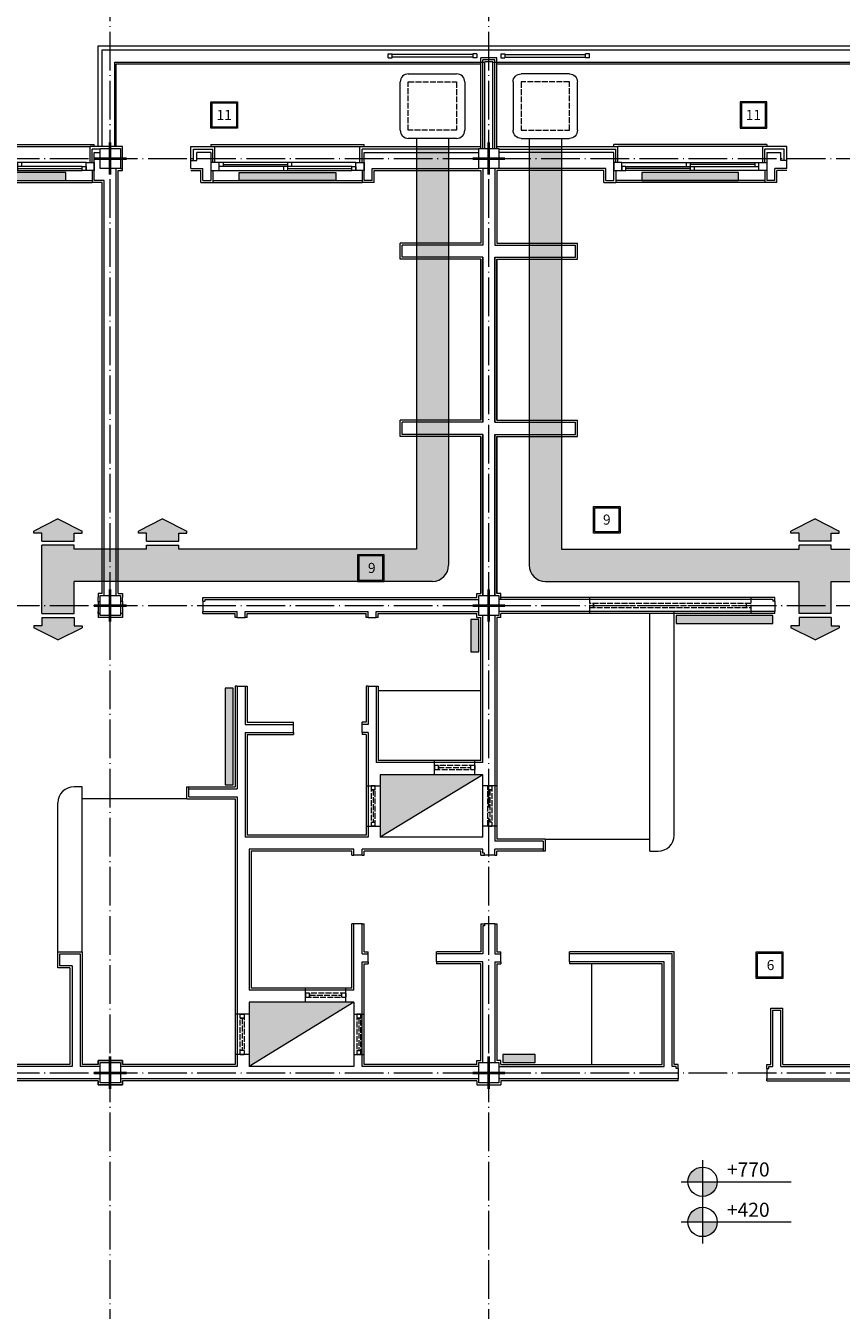
# Model space of a CAD drawing. Units: millimetres. Extents: x 919 to 3735, y 139 to 2659.
# Drawn here: x 3485 to 3586, y 874 to 1033 of the extents above; entities that cross this region are included whole.
import ezdxf

# ---------------------------------------------------------------- set-up
doc = ezdxf.new("R2010")
doc.units = ezdxf.units.MM
doc.header["$LTSCALE"] = 0.2
doc.linetypes.add('ACAD_ISO02W100', pattern=[15, 12, -3])
doc.linetypes.add('ACAD_ISO04W100', pattern=[30, 24, -3, 0, -3])
for name, color, linetype, lineweight in [('Ax', 31, 'ACAD_ISO04W100', 9), ('chauffage', 40, 'Continuous', 9), ('chn', 20, 'Continuous', 9), ('DASH', 251, 'ACAD_ISO02W100', 9), ('DIM', 117, 'Continuous', 9), ('Fur', 252, 'Continuous', 9), ('Red', 1, 'Continuous', 9), ('STR', 5, 'Continuous', 40), ('temp', 7, 'Continuous', 9)]:
    doc.layers.add(name, color=color, linetype=linetype, lineweight=lineweight)
doc.styles.add('code', font='swiss.ttf', dxfattribs={"height": 0.25})
doc.styles.get("Standard").update_dxf_attribs({"font": 'txt.shx', "height": 1.5})

# ---------------------------------------------------------------- blocks, each defined once
blk = doc.blocks.new('A$C3AA505C6')
at = {"layer": 'DASH', "ltscale": 0.3}
for p, q in [((0, 2), (0, 0)), ((20, 2), (20, 0)), ((0, 1.25), (20, 1.25)), ((20, 0.75), (0, 0.75)), ((0.5, 0.75), (0.5, 1.25)), ((19.5, 1), (0.5, 1)), ((19.5, 1.25), (19.5, 0.75)), ((19.5, 0.75), (19.5, 1.25))]:
    blk.add_line(p, q, dxfattribs=at)
blk = doc.blocks.new('nivo')
at = {"layer": 'DIM'}
h = blk.add_hatch(color=256, dxfattribs=at)
h.paths.add_polyline_path([(0, 1.82, 0.414214), (-1.82, 0), (0, 0)])
h.paths.add_polyline_path([(0, 0), (0, -1.82, 0.414214), (1.82, 0)])
for p, q in [((0, 2.66), (0, -2.66)), ((-2.66, 0), (11, 0))]:
    blk.add_line(p, q, dxfattribs=at)
blk.add_circle((0, 0), 1.82, dxfattribs=at)
blk = doc.blocks.new('windash 2')
at = {"layer": 'DASH', "ltscale": 0.3}
for p, q in [((0, 5), (0, 0)), ((0.5, 5), (0, 5)), ((0.5, 0), (0.5, 5)), ((0.5, 4.5), (0, 4.5)), ((0, 4.5), (0.5, 4.5)), ((0.25, 4.5), (0.25, 0.5)), ((0, 0.5), (0.5, 0.5)), ((0.5, 0), (0, 0))]:
    blk.add_line(p, q, dxfattribs=at)
blk = doc.blocks.new('A$C5FC662B4')
at = {"layer": 'STR', "ltscale": 0.3}
for p, q in [((2, 0), (2, 4)), ((0, 2), (4, 2))]:
    blk.add_line(p, q, dxfattribs=at)
blk = doc.blocks.new('win plan180')
at = {"layer": 'Red'}
for p, q in [((0, 0), (0, 1)), ((0, 1), (1, 1)), ((1, 0), (0, 0)), ((1, 1), (1, 0)), ((1.5, 0.25), (9.5, 0.25)), ((9, 0.5), (9, 1)), ((9.5, 0), (9.5, 1)), ((9.5, 0.75), (17.5, 0.75)), ((10, 0), (10, 0.5)), ((18, 1), (18, 0)), ((19, 1), (18, 1)), ((18, 0), (19, 0)), ((19, 0), (19, 1))]:
    blk.add_line(p, q, dxfattribs=at)
at = {"layer": 'Red', "linetype": 'Continuous'}
for p, q in [((1, 1), (17.5, 1)), ((17.5, 0.5), (1, 0.5)), ((18, 0), (1, 0))]:
    blk.add_line(p, q, dxfattribs=at)
at = {"layer": 'Red', "ltscale": 0.3}
blk.add_line((1.5, 0), (1.5, 0.5), dxfattribs=at)
at = {"layer": 'Red'}
blk.add_lwpolyline([(17.5, 0.5), (18, 0.5), (18, 1), (17.5, 1)], close=True, dxfattribs=at)
blk = doc.blocks.new('cooler')
at = {"layer": 'DASH', "ltscale": 0.3}
for p, q in [((-1, -8), (-1, -2)), ((-1, -2), (5, -2)), ((5, -2), (5, -8)), ((5, -8), (-1, -8))]:
    blk.add_line(p, q, dxfattribs=at)
at = {"layer": 'Fur', "ltscale": 0.3}
for p, q in [((0, -1), (0, 0)), ((4, -1), (4, 0)), ((-1, -1), (5, -1)), ((-2, -8), (-2, -2)), ((6, -2), (6, -8)), ((5, -9), (-1, -9))]:
    blk.add_line(p, q, dxfattribs=at)
for centre, start, end in [((-1, -2), 90, 180), ((5, -2), 0, 90), ((-1, -8), 180, 270), ((5, -8), 270, 0)]:
    blk.add_arc(centre, 1, start, end, dxfattribs=at)
blk = doc.blocks.new('arrow')
at = {"layer": 'chn', "ltscale": 0.3}
for p, q in [((1, 5), (1.25, 5)), ((1, 4), (1, 5)), ((2.75, 2), (1.25, 5)), ((0, 4), (1, 4)), ((0, 4), (0, 0)), ((2.75, 2), (1.25, -1)), ((0, 0), (1, 0)), ((1, 0), (1, -1)), ((1, -1), (1.25, -1))]:
    blk.add_line(p, q, dxfattribs=at)
blk = doc.blocks.new('chauffage')
at = {"layer": 'chauffage', "ltscale": 0.3}
blk.add_hatch(color=256, dxfattribs=at).paths.add_polyline_path([(6, 0), (6, 1), (-6, 1), (-6, 0)])
for p, q in [((-6, 0), (-6, 1)), ((-6, 1), (6, 1)), ((6, 0), (-6, 0)), ((6, 1), (6, 0))]:
    blk.add_line(p, q, dxfattribs=at)
blk = doc.blocks.new('chauffage2')
at = {"layer": 'chauffage', "ltscale": 0.3}
blk.add_hatch(color=256, dxfattribs=at).paths.add_polyline_path([(-2, 1), (-2, 0), (2, 0), (2, 1)])
for p, q in [((-2, 1), (2, 1)), ((-2, 0), (-2, 1)), ((2, 0), (-2, 0)), ((2, 1), (2, 0))]:
    blk.add_line(p, q, dxfattribs=at)

msp = doc.modelspace()

# ---------------------------------------------------------------- hatches: boundary and pattern name
at = {"layer": 'chn', "ltscale": 0.3}
h = msp.add_hatch(color=256, dxfattribs=at)
h.paths.add_polyline_path([(3503.742, 968.505), (3503.742, 969.005), (3499.742, 969.005), (3499.742, 968.505), (3490.742, 968.505), (3490.742, 969.005), (3486.742, 969.005), (3486.742, 960.505), (3490.742, 960.505), (3490.742, 964.505), (3535.242, 964.505, 0.4142136), (3537.242, 966.505), (3537.242, 1018.505), (3533.242, 1018.505), (3533.242, 968.505)])
h.paths.add_polyline_path([(3503.742, 969.505), (3503.742, 970.505), (3504.742, 970.505), (3504.742, 970.755), (3501.742, 972.255), (3498.742, 970.755), (3498.742, 970.505), (3499.742, 970.505), (3499.742, 969.505)], flags=17)
h.paths.add_polyline_path([(3490.742, 969.505), (3490.742, 970.505), (3491.742, 970.505), (3491.742, 970.755), (3488.742, 972.255), (3485.742, 970.755), (3485.742, 970.505), (3486.742, 970.505), (3486.742, 969.505)])
h.paths.add_polyline_path([(3491.742, 958.755), (3491.742, 959.005), (3490.742, 959.005), (3490.742, 960.005), (3486.742, 960.005), (3486.742, 959.005), (3485.742, 959.005), (3485.742, 958.755), (3488.742, 957.255)])
h = msp.add_hatch(color=256, dxfattribs=at)
h.paths.add_polyline_path([(3551.242, 968.505), (3551.242, 1018.505), (3547.242, 1018.505), (3547.242, 966.505, 0.4142136), (3549.242, 964.505), (3580.742, 964.505), (3580.742, 960.505), (3584.742, 960.505), (3584.742, 964.505), (3627.242, 964.505), (3627.242, 960.505), (3631.242, 960.505), (3631.242, 966.505, 0.4142136), (3629.242, 968.505), (3597.742, 968.505), (3597.742, 969.005), (3593.742, 969.005), (3593.742, 968.505), (3584.742, 968.505), (3584.742, 969.005), (3580.742, 969.005), (3580.742, 968.505)])
h.paths.add_polyline_path([(3582.742, 957.255), (3585.742, 958.755), (3585.742, 959.005), (3584.742, 959.005), (3584.742, 960.005), (3580.742, 960.005), (3580.742, 959.005), (3579.742, 959.005), (3579.742, 958.755)])
h.paths.add_polyline_path([(3579.742, 970.755), (3579.742, 970.505), (3580.742, 970.505), (3580.742, 969.505), (3584.742, 969.505), (3584.742, 970.505), (3585.742, 970.505), (3585.742, 970.755), (3582.742, 972.255)], flags=17)
h.paths.add_polyline_path([(3597.742, 969.505), (3597.742, 970.505), (3598.742, 970.505), (3598.742, 970.755), (3595.742, 972.255), (3592.742, 970.755), (3592.742, 970.505), (3593.742, 970.505), (3593.742, 969.505)], flags=17)
h.paths.add_polyline_path([(3632.242, 958.755), (3632.242, 959.005), (3631.242, 959.005), (3631.242, 960.005), (3627.242, 960.005), (3627.242, 959.005), (3626.242, 959.005), (3626.242, 958.755), (3629.242, 957.255)])
at = {"layer": 'temp', "ltscale": 0.3}
for points in [[(3528.742, 932.755), (3541.492, 940.505), (3528.742, 940.505)], [(3512.492, 912.255), (3512.492, 904.255), (3525.492, 912.255)]]:
    msp.add_hatch(color=256, dxfattribs=at).paths.add_polyline_path(points)

# ---------------------------------------------------------------- linework, layer by layer
at = {"layer": 'Ax'}
for p, q in [((3495.242, 729.05), (3495.242, 1055.959)), ((3542.242, 729.05), (3542.242, 1055.959)), ((3213.242, 1017.005), (3673.242, 1017.005)), ((3213.242, 961.505), (3673.242, 961.505)), ((3213.242, 903.505), (3673.242, 903.505))]:
    msp.add_line(p, q, dxfattribs=at)
at = {"layer": 'chn', "ltscale": 0.3}
for p, q in [((3533.242, 1018.505), (3533.242, 968.505)), ((3533.242, 1018.505), (3537.242, 1018.505)), ((3537.242, 1018.505), (3537.242, 966.505)), ((3547.242, 1018.505), (3547.242, 966.505)), ((3547.242, 1018.505), (3551.242, 1018.505)), ((3551.242, 1018.505), (3551.242, 968.505)), ((3490.742, 969.005), (3486.742, 969.005)), ((3486.742, 960.505), (3486.742, 969.005)), ((3490.742, 968.505), (3490.742, 969.005)), ((3499.742, 968.505), (3490.742, 968.505)), ((3499.742, 968.505), (3499.742, 969.005)), ((3499.742, 969.005), (3503.742, 969.005)), ((3503.742, 968.505), (3503.742, 969.005)), ((3533.242, 968.505), (3503.742, 968.505)), ((3551.242, 968.505), (3580.742, 968.505)), ((3580.742, 968.505), (3580.742, 969.005)), ((3584.742, 969.005), (3580.742, 969.005)), ((3584.742, 968.505), (3584.742, 969.005)), ((3584.742, 968.505), (3593.742, 968.505)), ((3535.242, 964.505), (3490.742, 964.505)), ((3490.742, 960.505), (3490.742, 964.505)), ((3549.242, 964.505), (3580.742, 964.505)), ((3580.742, 960.505), (3580.742, 964.505)), ((3584.742, 964.505), (3627.242, 964.505)), ((3584.742, 960.505), (3584.742, 964.505)), ((3486.742, 960.505), (3490.742, 960.505)), ((3584.742, 960.505), (3580.742, 960.505))]:
    msp.add_line(p, q, dxfattribs=at)
for centre, start, end in [((3535.242, 966.505), 270, 0), ((3549.242, 966.505), 180, 270)]:
    msp.add_arc(centre, 2, start, end, dxfattribs=at)
at = {"layer": 'DIM', "ltscale": 0.3}
for points in [[(3507.742, 1024.055), (3511.042, 1024.055), (3511.042, 1020.755), (3507.742, 1020.755)], [(3576.742, 1024.055), (3573.442, 1024.055), (3573.442, 1020.755), (3576.742, 1020.755)], [(3507.892, 1023.905), (3510.892, 1023.905), (3510.892, 1020.905), (3507.892, 1020.905)], [(3576.592, 1023.905), (3573.592, 1023.905), (3573.592, 1020.905), (3576.592, 1020.905)], [(3555.242, 973.805), (3558.542, 973.805), (3558.542, 970.505), (3555.242, 970.505)], [(3555.392, 973.655), (3558.392, 973.655), (3558.392, 970.655), (3555.392, 970.655)], [(3529.242, 967.805), (3525.942, 967.805), (3525.942, 964.505), (3529.242, 964.505)], [(3529.092, 967.655), (3526.092, 967.655), (3526.092, 964.655), (3529.092, 964.655)], [(3575.442, 918.505), (3578.742, 918.505), (3578.742, 915.205), (3575.442, 915.205)], [(3575.592, 918.355), (3578.592, 918.355), (3578.592, 915.355), (3575.592, 915.355)]]:
    msp.add_lwpolyline(points, close=True, dxfattribs=at)
at = {"layer": 'temp'}
for p, q in [((3493.742, 1031.005), (3590.742, 1031.005)), ((3494.242, 1030.505), (3590.242, 1030.505)), ((3495.792, 1028.955), (3541.742, 1028.955)), ((3495.992, 1028.755), (3541.242, 1028.755)), ((3529.742, 1030.005), (3530.242, 1030.005)), ((3529.742, 1029.505), (3530.242, 1029.505)), ((3540.242, 1030.005), (3540.242, 1029.505)), ((3540.742, 1030.005), (3540.742, 1029.505)), ((3541.242, 1018.255), (3541.242, 1029.505)), ((3541.492, 1018.255), (3541.492, 1029.255)), ((3541.742, 1018.255), (3541.742, 1029.005)), ((3542.742, 1018.255), (3542.742, 1029.005)), ((3542.742, 1028.955), (3588.692, 1028.955)), ((3542.992, 1018.255), (3542.992, 1029.255)), ((3543.242, 1018.255), (3543.242, 1029.505)), ((3543.242, 1028.755), (3588.492, 1028.755)), ((3543.742, 1030.005), (3543.742, 1029.505)), ((3544.242, 1030.005), (3544.242, 1029.505)), ((3554.742, 1030.005), (3554.242, 1030.005)), ((3554.742, 1029.505), (3554.242, 1029.505)), ((3505.242, 1016.755), (3505.992, 1016.755)), ((3579.242, 1016.755), (3578.492, 1016.755)), ((3495.992, 962.755), (3495.992, 1015.755)), ((3496.242, 963.005), (3496.242, 1015.505)), ((3496.242, 1015.505), (3496.742, 1015.505)), ((3505.242, 1015.755), (3506.742, 1015.755)), ((3505.242, 1015.505), (3506.492, 1015.505)), ((3527.742, 1015.755), (3540.992, 1015.755)), ((3527.992, 1015.505), (3541.242, 1015.505)), ((3556.492, 1015.505), (3543.242, 1015.505)), ((3556.742, 1015.755), (3543.492, 1015.755)), ((3579.242, 1015.755), (3577.742, 1015.755)), ((3579.242, 1015.505), (3577.992, 1015.505)), ((3494.242, 1014.005), (3492.992, 1014.005)), ((3494.492, 1014.255), (3493.242, 1014.255)), ((3494.242, 963.005), (3494.242, 1014.005)), ((3494.492, 962.755), (3494.492, 1014.255)), ((3506.492, 1014.005), (3507.992, 1014.005)), ((3506.742, 1014.255), (3507.742, 1014.255)), ((3527.992, 1014.005), (3526.492, 1014.005)), ((3527.742, 1014.255), (3526.742, 1014.255)), ((3556.492, 1014.005), (3557.992, 1014.005)), ((3556.742, 1014.255), (3557.742, 1014.255)), ((3577.992, 1014.005), (3576.492, 1014.005)), ((3577.742, 1014.255), (3576.742, 1014.255)), ((3541.242, 1006.505), (3531.242, 1006.505)), ((3543.242, 1006.505), (3553.242, 1006.505)), ((3541.492, 1006.255), (3531.492, 1006.255)), ((3542.992, 1006.255), (3552.992, 1006.255)), ((3541.242, 1004.505), (3531.242, 1004.505)), ((3541.492, 1004.755), (3531.492, 1004.755)), ((3541.242, 984.505), (3541.242, 1004.505)), ((3541.492, 984.255), (3541.492, 1004.755)), ((3542.992, 1004.755), (3552.992, 1004.755)), ((3542.992, 984.255), (3542.992, 1004.755)), ((3543.242, 1004.505), (3553.242, 1004.505)), ((3543.242, 984.505), (3543.242, 1004.505)), ((3541.242, 984.505), (3531.242, 984.505)), ((3541.492, 984.255), (3531.492, 984.255)), ((3542.992, 984.255), (3552.992, 984.255)), ((3543.242, 984.505), (3553.242, 984.505)), ((3541.242, 982.505), (3531.242, 982.505)), ((3541.492, 982.755), (3531.492, 982.755)), ((3541.242, 963.005), (3541.242, 982.505)), ((3541.492, 962.755), (3541.492, 982.755)), ((3542.992, 962.755), (3542.992, 982.755)), ((3542.992, 982.755), (3552.992, 982.755)), ((3543.242, 963.005), (3543.242, 982.505)), ((3543.242, 982.505), (3553.242, 982.505)), ((3493.742, 962.005), (3493.742, 960.505)), ((3493.742, 962.005), (3493.992, 962.005)), ((3496.742, 962.005), (3496.492, 962.005)), ((3496.742, 962.005), (3496.742, 960.505)), ((3506.742, 962.505), (3540.742, 962.505)), ((3506.742, 962.036), (3506.742, 960.755)), ((3506.992, 962.255), (3506.992, 962.036)), ((3506.992, 962.255), (3540.992, 962.255)), ((3577.492, 962.255), (3543.492, 962.255)), ((3577.742, 962.505), (3543.742, 962.505)), ((3577.492, 962.255), (3577.492, 962.036)), ((3577.742, 962.036), (3577.742, 960.755)), ((3493.742, 960.505), (3493.992, 960.505)), ((3496.742, 960.505), (3496.492, 960.505)), ((3506.742, 960.755), (3510.992, 960.755)), ((3506.742, 960.505), (3510.742, 960.505)), ((3511.992, 960.755), (3527.242, 960.755)), ((3512.242, 960.505), (3526.992, 960.505)), ((3528.242, 960.755), (3540.992, 960.755)), ((3528.492, 960.505), (3540.742, 960.505)), ((3542.992, 960.255), (3542.992, 932.255)), ((3577.742, 960.755), (3543.492, 960.755)), ((3577.742, 960.505), (3543.742, 960.505)), ((3510.992, 960.005), (3511.992, 960.005)), ((3527.242, 960.005), (3528.242, 960.005)), ((3543.242, 960.005), (3543.242, 932.505)), ((3510.992, 951.505), (3511.992, 951.505)), ((3527.242, 951.505), (3528.242, 951.505)), ((3511.992, 946.755), (3517.992, 946.755)), ((3512.242, 947.005), (3517.992, 947.005)), ((3517.992, 945.755), (3517.992, 946.755)), ((3526.992, 947.005), (3526.492, 947.005)), ((3527.242, 946.755), (3526.492, 946.755)), ((3526.492, 945.755), (3526.492, 946.755)), ((3504.742, 937.505), (3504.742, 939.005)), ((3504.992, 937.755), (3504.992, 938.755)), ((3548.992, 932.255), (3548.992, 931.255)), ((3549.242, 932.505), (3549.242, 931.005)), ((3526.492, 930.505), (3525.492, 930.505)), ((3541.711, 930.755), (3541.492, 930.755)), ((3542.992, 930.505), (3541.711, 930.505)), ((3525.242, 914.005), (3525.242, 922.005)), ((3526.492, 922.005), (3525.492, 922.005)), ((3525.492, 913.755), (3525.492, 922.005)), ((3542.992, 922.005), (3541.711, 922.005)), ((3541.711, 921.755), (3541.492, 921.755)), ((3488.742, 918.505), (3491.742, 918.505)), ((3488.992, 918.255), (3491.492, 918.255)), ((3526.492, 918.255), (3527.242, 918.255)), ((3526.742, 918.505), (3527.242, 918.505)), ((3527.242, 917.255), (3527.242, 918.255)), ((3541.242, 918.505), (3535.742, 918.505)), ((3541.492, 918.255), (3535.742, 918.255)), ((3535.742, 917.255), (3535.742, 918.255)), ((3542.992, 918.255), (3543.742, 918.255)), ((3542.992, 917.255), (3542.992, 904.755)), ((3543.242, 918.505), (3543.742, 918.505)), ((3543.742, 917.255), (3543.742, 918.255)), ((3565.242, 918.505), (3552.242, 918.505)), ((3552.242, 917.255), (3552.242, 918.255)), ((3564.992, 918.255), (3552.242, 918.255)), ((3563.992, 904.255), (3563.992, 917.255)), ((3564.992, 904.286), (3564.992, 918.255)), ((3565.242, 904.505), (3565.242, 918.505)), ((3490.242, 916.505), (3488.742, 916.505)), ((3490.492, 916.755), (3488.992, 916.755)), ((3543.242, 917.005), (3543.242, 905.005)), ((3563.742, 904.505), (3563.742, 917.005)), ((3577.242, 904.505), (3577.242, 911.505)), ((3577.492, 904.286), (3577.492, 911.255)), ((3578.492, 904.255), (3578.492, 911.255)), ((3578.742, 904.505), (3578.742, 911.505)), ((3543.742, 904.505), (3563.742, 904.505)), ((3565.742, 904.505), (3565.242, 904.505)), ((3576.742, 904.505), (3577.242, 904.505)), ((3578.742, 904.505), (3587.742, 904.505)), ((3493.992, 902.755), (3473.492, 902.755)), ((3540.992, 902.755), (3496.492, 902.755)), ((3543.492, 904.255), (3563.992, 904.255)), ((3565.742, 902.755), (3543.492, 902.755)), ((3565.742, 904.036), (3565.742, 902.755)), ((3576.742, 904.036), (3576.742, 902.755)), ((3576.742, 902.755), (3587.992, 902.755)), ((3578.492, 904.255), (3587.992, 904.255)), ((3493.742, 902.505), (3473.742, 902.505)), ((3540.742, 902.505), (3496.742, 902.505)), ((3565.742, 902.505), (3543.742, 902.505)), ((3576.742, 902.505), (3587.742, 902.505))]:
    msp.add_line(p, q, dxfattribs=at)
at = {"layer": 'temp', "ltscale": 0.3}
for p, q in [((3493.742, 1018.505), (3493.742, 1031.005)), ((3493.742, 1018.505), (3493.742, 1031.005)), ((3494.242, 1018.505), (3494.242, 1030.505)), ((3495.792, 1018.505), (3495.792, 1028.955)), ((3495.992, 1018.505), (3495.992, 1028.755)), ((3529.742, 1029.505), (3529.742, 1030.005)), ((3530.242, 1029.505), (3530.242, 1030.005)), ((3540.242, 1029.905), (3530.242, 1029.905)), ((3540.242, 1029.605), (3530.242, 1029.605)), ((3540.742, 1030.005), (3540.242, 1030.005)), ((3540.742, 1029.505), (3540.242, 1029.505)), ((3543.242, 1029.505), (3541.242, 1029.505)), ((3542.992, 1029.255), (3541.492, 1029.255)), ((3542.742, 1029.005), (3541.742, 1029.005)), ((3543.742, 1030.005), (3544.242, 1030.005)), ((3543.742, 1029.505), (3544.242, 1029.505)), ((3544.242, 1029.905), (3554.242, 1029.905)), ((3544.242, 1029.605), (3554.242, 1029.605)), ((3554.242, 1029.505), (3554.242, 1030.005)), ((3554.742, 1029.505), (3554.742, 1030.005)), ((3474.242, 1018.755), (3493.242, 1018.755)), ((3474.742, 1018.505), (3492.742, 1018.505)), ((3492.742, 1016.505), (3492.742, 1018.505)), ((3496.742, 1018.505), (3492.742, 1018.505)), ((3493.992, 1018.155), (3492.992, 1018.155)), ((3492.992, 1016.505), (3492.992, 1018.155)), ((3493.242, 1018.505), (3493.242, 1018.755)), ((3493.242, 1017.755), (3493.992, 1017.755)), ((3493.242, 1014.255), (3493.242, 1017.755)), ((3496.742, 1015.505), (3496.742, 1018.505)), ((3496.742, 1015.505), (3496.742, 1018.505)), ((3505.242, 1016.755), (3505.242, 1018.505)), ((3505.242, 1018.505), (3508.242, 1018.505)), ((3505.592, 1016.755), (3505.592, 1018.155)), ((3505.592, 1018.155), (3507.992, 1018.155)), ((3505.992, 1016.755), (3505.992, 1017.755)), ((3507.742, 1017.755), (3505.992, 1017.755)), ((3507.742, 1018.755), (3507.742, 1018.505)), ((3507.742, 1018.755), (3526.742, 1018.755)), ((3507.742, 1017.755), (3507.742, 1014.255)), ((3507.992, 1016.505), (3507.992, 1018.155)), ((3508.242, 1018.505), (3526.242, 1018.505)), ((3508.242, 1016.505), (3508.242, 1018.505)), ((3526.242, 1016.505), (3526.242, 1018.505)), ((3526.242, 1018.505), (3541.242, 1018.505)), ((3526.492, 1016.505), (3526.492, 1018.155)), ((3540.992, 1018.155), (3526.492, 1018.155)), ((3526.742, 1018.505), (3526.742, 1018.755)), ((3526.742, 1017.755), (3540.992, 1017.755)), ((3526.742, 1014.255), (3526.742, 1017.755)), ((3543.242, 1018.505), (3558.242, 1018.505)), ((3543.492, 1018.155), (3557.992, 1018.155)), ((3557.742, 1017.755), (3543.492, 1017.755)), ((3576.742, 1018.755), (3557.742, 1018.755)), ((3557.742, 1018.505), (3557.742, 1018.755)), ((3557.742, 1014.255), (3557.742, 1017.755)), ((3557.992, 1016.505), (3557.992, 1018.155)), ((3558.242, 1016.505), (3558.242, 1018.505)), ((3576.242, 1018.505), (3558.242, 1018.505)), ((3576.242, 1016.505), (3576.242, 1018.505)), ((3579.242, 1018.505), (3576.242, 1018.505)), ((3576.492, 1016.505), (3576.492, 1018.155)), ((3578.892, 1018.155), (3576.492, 1018.155)), ((3576.742, 1018.755), (3576.742, 1018.505)), ((3576.742, 1017.755), (3576.742, 1014.255)), ((3576.742, 1017.755), (3578.492, 1017.755)), ((3578.492, 1016.755), (3578.492, 1017.755)), ((3578.892, 1016.755), (3578.892, 1018.155)), ((3579.242, 1016.755), (3579.242, 1018.505)), ((3496.742, 1017.036), (3496.492, 1017.036)), ((3505.242, 1015.755), (3505.242, 1016.755)), ((3579.242, 1015.755), (3579.242, 1016.755)), ((3492.992, 1015.505), (3492.992, 1014.005)), ((3496.492, 1015.755), (3496.742, 1015.755)), ((3506.492, 1014.005), (3506.492, 1015.505)), ((3506.742, 1014.255), (3506.742, 1015.755)), ((3507.992, 1015.505), (3507.992, 1014.005)), ((3526.492, 1015.505), (3526.492, 1014.005)), ((3527.742, 1014.255), (3527.742, 1015.755)), ((3527.992, 1014.005), (3527.992, 1015.505)), ((3541.242, 1015.505), (3541.242, 1006.505)), ((3541.242, 1015.505), (3541.242, 1006.505)), ((3541.492, 1015.755), (3541.492, 1006.255)), ((3541.492, 1015.755), (3541.492, 1006.255)), ((3542.992, 1015.755), (3542.992, 1006.255)), ((3542.992, 1015.755), (3542.992, 1006.255)), ((3543.242, 1015.505), (3543.242, 1006.505)), ((3543.242, 1015.505), (3543.242, 1006.505)), ((3556.492, 1014.005), (3556.492, 1015.505)), ((3556.742, 1014.255), (3556.742, 1015.755)), ((3557.992, 1015.505), (3557.992, 1014.005)), ((3576.492, 1015.505), (3576.492, 1014.005)), ((3577.742, 1014.255), (3577.742, 1015.755)), ((3577.992, 1014.005), (3577.992, 1015.505)), ((3474.492, 1014.255), (3492.992, 1014.255)), ((3474.492, 1014.005), (3492.992, 1014.005)), ((3507.992, 1014.255), (3526.492, 1014.255)), ((3507.992, 1014.005), (3526.492, 1014.005)), ((3576.492, 1014.255), (3557.992, 1014.255)), ((3576.492, 1014.005), (3557.992, 1014.005)), ((3531.242, 1004.505), (3531.242, 1006.505)), ((3553.242, 1004.505), (3553.242, 1006.505)), ((3531.492, 1004.755), (3531.492, 1006.255)), ((3552.992, 1004.755), (3552.992, 1006.255)), ((3541.242, 1004.505), (3541.242, 984.505)), ((3541.492, 1004.755), (3541.492, 984.255)), ((3542.992, 1004.755), (3542.992, 984.255)), ((3543.242, 1004.505), (3543.242, 984.505)), ((3531.242, 982.505), (3531.242, 984.505)), ((3531.492, 982.755), (3531.492, 984.255)), ((3552.992, 982.755), (3552.992, 984.255)), ((3553.242, 982.505), (3553.242, 984.505)), ((3541.242, 982.505), (3541.242, 963.005)), ((3541.492, 982.755), (3541.492, 962.755)), ((3542.992, 982.755), (3542.992, 962.755)), ((3543.242, 982.505), (3543.242, 963.005)), ((3494.242, 963.005), (3493.742, 963.005)), ((3493.742, 963.005), (3493.742, 962.505)), ((3493.742, 962.005), (3493.742, 962.505)), ((3496.242, 963.005), (3496.742, 963.005)), ((3496.742, 963.005), (3496.742, 962.505)), ((3496.742, 962.005), (3496.742, 962.505)), ((3506.742, 962.036), (3506.742, 962.505)), ((3506.742, 962.036), (3506.992, 962.036)), ((3540.742, 962.505), (3540.742, 963.005)), ((3540.742, 963.005), (3541.242, 963.005)), ((3543.742, 963.005), (3543.242, 963.005)), ((3543.742, 962.255), (3543.742, 963.005)), ((3577.742, 962.036), (3577.492, 962.036)), ((3577.742, 962.036), (3577.742, 962.505)), ((3493.742, 960.505), (3493.742, 960.755)), ((3493.742, 960.505), (3493.742, 960.005)), ((3496.742, 960.505), (3496.742, 960.005)), ((3506.742, 960.505), (3506.742, 960.755)), ((3510.742, 960.005), (3510.742, 960.505)), ((3510.992, 960.005), (3510.992, 960.755)), ((3511.992, 960.005), (3511.992, 960.755)), ((3512.242, 960.005), (3512.242, 960.505)), ((3526.992, 960.005), (3526.992, 960.505)), ((3527.242, 960.005), (3527.242, 960.755)), ((3528.242, 960.005), (3528.242, 960.755)), ((3528.492, 960.005), (3528.492, 960.505)), ((3540.742, 960.005), (3540.742, 960.505)), ((3541.492, 942.005), (3541.492, 960.255)), ((3543.742, 960.005), (3543.742, 960.505)), ((3562.242, 931.005), (3562.242, 960.505)), ((3565.242, 960.505), (3565.242, 960.755)), ((3565.242, 933.005), (3565.242, 960.505)), ((3577.742, 960.505), (3577.742, 960.755)), ((3496.742, 960.005), (3493.742, 960.005)), ((3510.992, 960.005), (3510.742, 960.005)), ((3512.242, 960.005), (3511.992, 960.005)), ((3527.242, 960.005), (3526.992, 960.005)), ((3528.492, 960.005), (3528.242, 960.005)), ((3540.742, 960.005), (3541.242, 960.005)), ((3541.242, 942.255), (3541.242, 960.005)), ((3543.742, 960.005), (3543.242, 960.005)), ((3510.992, 951.505), (3510.742, 951.505)), ((3510.742, 951.505), (3510.742, 939.005)), ((3510.983, 951.505), (3510.985, 938.755)), ((3511.992, 951.505), (3512.242, 951.505)), ((3511.992, 951.505), (3511.992, 946.755)), ((3512.242, 951.505), (3512.242, 947.005)), ((3527.242, 951.505), (3526.992, 951.505)), ((3526.992, 951.505), (3526.992, 947.005)), ((3527.242, 951.505), (3527.242, 946.755)), ((3528.242, 951.505), (3528.492, 951.505)), ((3528.242, 951.505), (3528.242, 942.005)), ((3528.492, 951.505), (3528.492, 942.255)), ((3528.492, 950.955), (3541.242, 950.955)), ((3517.992, 946.755), (3517.992, 947.005)), ((3526.492, 946.755), (3526.492, 947.005)), ((3511.992, 945.755), (3511.992, 932.755)), ((3511.992, 945.755), (3517.992, 945.755)), ((3512.242, 945.505), (3512.242, 933.005)), ((3512.242, 945.505), (3517.992, 945.505)), ((3517.992, 945.755), (3517.992, 945.505)), ((3526.492, 945.755), (3526.492, 945.505)), ((3527.242, 945.755), (3526.492, 945.755)), ((3526.992, 945.505), (3526.492, 945.505)), ((3526.992, 945.505), (3526.992, 933.005)), ((3527.242, 945.755), (3527.242, 932.755)), ((3541.492, 942.005), (3528.242, 942.005)), ((3541.242, 942.255), (3528.492, 942.255)), ((3535.492, 940.505), (3535.492, 942.255)), ((3540.492, 940.505), (3540.492, 942.255)), ((3541.492, 940.505), (3528.742, 932.755)), ((3541.492, 940.505), (3528.742, 940.505)), ((3528.742, 940.505), (3528.742, 932.755)), ((3541.492, 932.755), (3541.492, 940.505)), ((3491.742, 939.005), (3490.742, 939.005)), ((3491.742, 918.505), (3491.742, 939.005)), ((3504.742, 939.005), (3510.742, 939.005)), ((3504.992, 938.755), (3504.992, 939.005)), ((3504.992, 938.755), (3510.992, 938.755)), ((3526.992, 939.13), (3528.742, 939.13)), ((3543.242, 939.13), (3541.492, 939.13)), ((3488.742, 918.505), (3488.742, 937.005)), ((3504.742, 937.505), (3491.742, 937.505)), ((3504.742, 937.505), (3510.742, 937.505)), ((3504.992, 937.755), (3510.992, 937.755)), ((3510.742, 937.505), (3510.742, 904.505)), ((3510.985, 937.755), (3510.992, 904.255)), ((3526.992, 933.005), (3512.242, 933.005)), ((3526.992, 934.13), (3528.742, 934.13)), ((3543.242, 934.13), (3541.492, 934.13)), ((3527.242, 932.755), (3511.992, 932.755)), ((3541.492, 932.755), (3528.742, 932.755)), ((3548.992, 932.255), (3542.992, 932.255)), ((3549.242, 932.505), (3543.242, 932.505)), ((3549.242, 932.505), (3562.242, 932.505)), ((3512.492, 931.255), (3512.492, 913.755)), ((3525.492, 931.255), (3512.492, 931.255)), ((3512.742, 931.005), (3512.742, 914.005)), ((3525.242, 931.005), (3512.742, 931.005)), ((3525.242, 930.505), (3525.242, 931.005)), ((3525.242, 930.505), (3525.492, 930.505)), ((3525.492, 930.505), (3525.492, 931.255)), ((3526.492, 930.505), (3526.492, 931.255)), ((3541.492, 931.255), (3526.492, 931.255)), ((3526.492, 930.505), (3526.742, 930.505)), ((3526.742, 930.505), (3526.742, 931.005)), ((3541.242, 931.005), (3526.742, 931.005)), ((3541.242, 930.505), (3541.242, 931.005)), ((3541.242, 930.505), (3541.711, 930.505)), ((3541.492, 930.755), (3541.492, 931.255)), ((3541.711, 930.505), (3541.711, 930.755)), ((3542.992, 930.505), (3542.992, 931.255)), ((3548.992, 931.255), (3542.992, 931.255)), ((3542.992, 930.505), (3543.242, 930.505)), ((3543.242, 930.505), (3543.242, 931.005)), ((3549.242, 931.005), (3543.242, 931.005)), ((3548.992, 931.255), (3548.992, 931.005)), ((3562.242, 931.005), (3563.242, 931.005)), ((3525.492, 922.005), (3525.242, 922.005)), ((3526.492, 918.255), (3526.492, 922.005)), ((3526.492, 922.005), (3526.742, 922.005)), ((3526.742, 918.505), (3526.742, 922.005)), ((3541.242, 922.005), (3541.711, 922.005)), ((3541.242, 922.005), (3541.242, 918.505)), ((3541.711, 922.005), (3541.711, 921.755)), ((3542.992, 922.005), (3543.242, 922.005)), ((3542.992, 922.005), (3542.992, 918.255)), ((3543.242, 922.005), (3543.242, 918.505)), ((3541.492, 921.755), (3541.492, 918.255)), ((3488.742, 916.505), (3488.742, 918.505)), ((3488.992, 916.755), (3488.992, 918.255)), ((3491.492, 918.255), (3491.492, 904.255)), ((3491.742, 918.505), (3491.742, 904.505)), ((3526.492, 917.255), (3527.242, 917.255)), ((3526.492, 904.255), (3526.492, 917.255)), ((3527.242, 918.255), (3527.242, 918.505)), ((3527.242, 917.255), (3527.242, 917.005)), ((3535.742, 918.255), (3535.742, 918.505)), ((3535.742, 917.255), (3535.742, 917.005)), ((3541.492, 917.255), (3535.742, 917.255)), ((3541.492, 904.755), (3541.492, 917.255)), ((3542.992, 917.255), (3543.742, 917.255)), ((3543.742, 918.255), (3543.742, 918.505)), ((3543.742, 917.255), (3543.742, 917.005)), ((3552.242, 918.255), (3552.242, 918.505)), ((3563.992, 917.255), (3552.242, 917.255)), ((3552.242, 917.255), (3552.242, 917.005)), ((3490.242, 916.505), (3490.242, 904.505)), ((3490.492, 916.755), (3490.492, 904.255)), ((3526.742, 917.005), (3527.242, 917.005)), ((3526.742, 904.505), (3526.742, 917.005)), ((3541.242, 917.005), (3535.742, 917.005)), ((3541.242, 905.005), (3541.242, 917.005)), ((3543.242, 917.005), (3543.742, 917.005)), ((3563.742, 917.005), (3552.242, 917.005)), ((3555.042, 904.505), (3555.042, 917.005)), ((3525.242, 914.005), (3512.742, 914.005)), ((3519.492, 912.255), (3519.492, 914.005)), ((3524.492, 912.255), (3524.492, 914.005)), ((3525.492, 913.755), (3512.492, 913.755)), ((3512.492, 910.755), (3510.742, 910.755)), ((3525.492, 912.255), (3512.492, 912.255)), ((3525.492, 912.255), (3512.492, 904.255)), ((3512.492, 912.255), (3512.492, 904.255)), ((3525.492, 912.255), (3525.492, 904.255)), ((3525.492, 910.755), (3526.742, 910.755)), ((3577.242, 911.505), (3578.742, 911.505)), ((3577.492, 911.255), (3578.492, 911.255)), ((3490.242, 904.505), (3473.742, 904.505)), ((3493.742, 904.505), (3491.742, 904.505)), ((3493.742, 904.505), (3493.742, 905.005)), ((3493.742, 905.005), (3496.742, 905.005)), ((3493.742, 905.005), (3493.742, 904.505)), ((3496.742, 905.005), (3493.742, 905.005)), ((3496.742, 905.005), (3496.742, 904.505)), ((3496.742, 904.505), (3496.742, 905.005)), ((3510.742, 904.505), (3496.742, 904.505)), ((3512.492, 905.755), (3510.742, 905.755)), ((3525.492, 905.755), (3526.742, 905.755)), ((3540.742, 904.505), (3526.742, 904.505)), ((3540.742, 905.005), (3541.242, 905.005)), ((3540.742, 904.505), (3540.742, 905.005)), ((3543.742, 905.005), (3543.242, 905.005)), ((3543.742, 904.505), (3543.742, 905.005)), ((3565.742, 904.036), (3565.742, 904.505)), ((3576.742, 904.036), (3576.742, 904.505)), ((3490.492, 904.255), (3473.492, 904.255)), ((3493.992, 904.255), (3491.492, 904.255)), ((3510.992, 904.255), (3496.492, 904.255)), ((3525.492, 904.255), (3512.492, 904.255)), ((3540.992, 904.255), (3526.492, 904.255)), ((3565.492, 904.286), (3564.992, 904.286)), ((3565.492, 904.036), (3565.492, 904.286)), ((3565.742, 904.036), (3565.492, 904.036)), ((3565.742, 902.505), (3565.742, 902.755)), ((3576.742, 904.036), (3576.992, 904.036)), ((3576.742, 902.505), (3576.742, 902.755)), ((3576.992, 904.286), (3577.492, 904.286)), ((3576.992, 904.036), (3576.992, 904.286)), ((3493.742, 902.005), (3493.742, 902.505)), ((3493.742, 902.505), (3493.742, 902.005)), ((3496.742, 902.005), (3493.742, 902.005)), ((3493.742, 902.005), (3496.742, 902.005)), ((3496.742, 902.505), (3496.742, 902.005)), ((3496.742, 902.005), (3496.742, 902.505)), ((3540.742, 902.505), (3540.742, 902.005)), ((3540.742, 902.005), (3543.742, 902.005)), ((3543.742, 902.505), (3543.742, 902.005))]:
    msp.add_line(p, q, dxfattribs=at)
for points in [[(3493.992, 1018.255), (3496.492, 1018.255), (3496.492, 1015.755), (3493.992, 1015.755)], [(3540.992, 1018.255), (3543.492, 1018.255), (3543.492, 1015.755), (3540.992, 1015.755)], [(3493.992, 962.755), (3496.492, 962.755), (3496.492, 960.255), (3493.992, 960.255)], [(3540.992, 962.755), (3543.492, 962.755), (3543.492, 960.255), (3540.992, 960.255)], [(3493.992, 904.755), (3496.492, 904.755), (3496.492, 902.255), (3493.992, 902.255)], [(3540.992, 904.755), (3543.492, 904.755), (3543.492, 902.255), (3540.992, 902.255)]]:
    msp.add_lwpolyline(points, close=True, dxfattribs=at)
for centre, start, end in [((3490.742, 937.005), 90, 180), ((3563.242, 933.005), 270, 360)]:
    msp.add_arc(centre, 2, start, end, dxfattribs=at)

# ---------------------------------------------------------------- block references
at = {"layer": 'chauffage', "ltscale": 0.3, "xscale": -1}
for p in [(3483.742, 1014.255), (3571.492, 959.255)]:
    msp.add_blockref('chauffage', p, dxfattribs=at)
at = {"layer": 'chauffage'}
msp.add_blockref('chauffage', (3517.242, 1014.255), dxfattribs=at)
at = {"layer": 'chauffage', "xscale": -1}
for name, p in [('chauffage', (3567.242, 1014.255)), ('chauffage2', (3545.992, 904.755))]:
    msp.add_blockref(name, p, dxfattribs=at)
at = {"layer": 'chauffage', "xscale": -1, "rotation": 270}
msp.add_blockref('chauffage2', (3539.992, 957.755), dxfattribs=at)
at = {"layer": 'chauffage', "ltscale": 0.3, "xscale": -1, "rotation": 90}
msp.add_blockref('chauffage', (3510.492, 945.255), dxfattribs=at)
at = {"layer": 'chn', "ltscale": 0.3}
for p, rotation in [((3490.742, 969.505), 90), ((3503.742, 969.505), 90), ((3580.742, 960.005), 270)]:
    msp.add_blockref('arrow', p, dxfattribs=dict(at, rotation=rotation))
at = {"layer": 'chn', "ltscale": 0.3, "xscale": -1}
for p, rotation in [((3580.742, 969.505), 270), ((3490.742, 960.005), 90)]:
    msp.add_blockref('arrow', p, dxfattribs=dict(at, rotation=rotation))
at = {"layer": 'DIM'}
for p in [(3568.765, 889.972), (3568.765, 884.972)]:
    msp.add_blockref('nivo', p, dxfattribs=at)
at = {"layer": 'temp'}
for name, p, rotation in [('cooler', (3537.242, 1018.505), 180), ('win plan180', (3576.742, 1016.505), 180.0000000000205), ('windash 2', (3540.492, 941.13), 90), ('windash 2', (3524.492, 912.88), 90)]:
    msp.add_blockref(name, p, dxfattribs=dict(at, rotation=rotation))
at = {"layer": 'temp', "xscale": -1}
for name, p, rotation in [('cooler', (3547.242, 1018.505), 179.999999999964), ('win plan180', (3474.242, 1016.505), 180.0000000000205), ('win plan180', (3507.742, 1016.505), 180.0000000000205)]:
    msp.add_blockref(name, p, dxfattribs=dict(at, rotation=rotation))
at = {"layer": 'temp', "ltscale": 0.3}
for p in [(3493.242, 1015.005), (3540.242, 1015.005), (3493.242, 959.505), (3540.242, 959.505), (3493.242, 901.505), (3540.242, 901.505)]:
    msp.add_blockref('A$C5FC662B4', p, dxfattribs=at)
at = {"layer": 'temp', "ltscale": 0.3, "xscale": -1}
msp.add_blockref('A$C3AA505C6', (3574.742, 960.505), dxfattribs=at)
at = {"layer": 'temp'}
for p in [(3527.617, 934.13), (3525.867, 905.755)]:
    msp.add_blockref('windash 2', p, dxfattribs=at)
at = {"layer": 'temp', "xscale": -1}
for p in [(3542.617, 934.13), (3511.867, 905.755)]:
    msp.add_blockref('windash 2', p, dxfattribs=at)

# ---------------------------------------------------------------- texts
at = {"layer": 'DIM', "ltscale": 0.3, "style": 'code'}
for s, p in [('11', (3508.432, 1021.795)), ('11', (3574.132, 1021.795)), ('9', (3556.407, 971.545)), ('6', (3576.732, 916.245))]:
    msp.add_text(s, height=1.25, dxfattribs=at).set_placement(p)
msp.add_text('9', height=1.25, rotation=360, dxfattribs=at).set_placement((3527.231, 965.545))
at = {"layer": 'DIM'}
for s, p in [('+770', (3571.795, 890.614)), ('+420', (3571.795, 885.614))]:
    msp.add_text(s, height=1.75, dxfattribs=at).set_placement(p)

doc.saveas('drawing.dxf')
